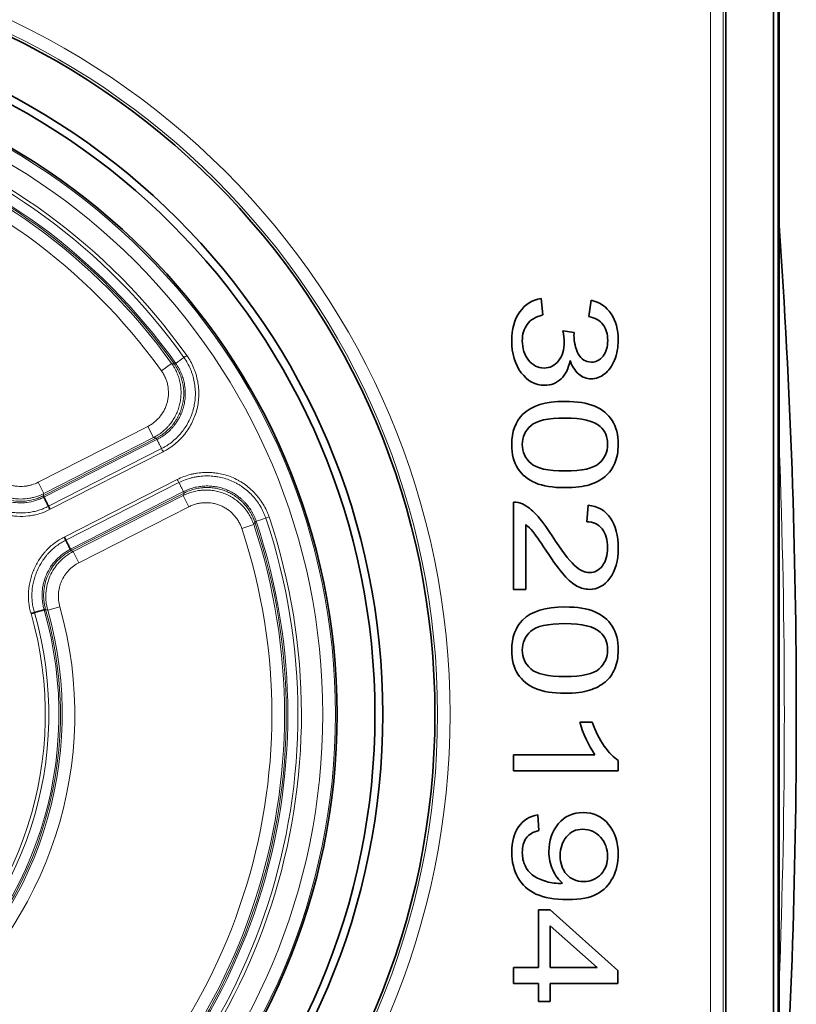
# Model space of a CAD drawing. Units: millimetres. Extents: x 109 to 815, y 51 to 574.
# Drawn here: x 542 to 573, y 288 to 327 of the extents above; entities that cross this region are included whole.
import ezdxf

# ---------------------------------------------------------------- set-up
doc = ezdxf.new("R2010")
doc.units = ezdxf.units.MM
doc.layers.add('1', color=7, linetype='Continuous', true_color=0xffffff)

msp = doc.modelspace()

# ---------------------------------------------------------------- linework, layer by layer
at = {"layer": '1', "color": 18, "linetype": 'Continuous', "lineweight": 35}
for p, q in [((572.004, 177.764), (572.004, 421.774)), ((571.816, 240.887), (571.816, 358.651)), ((572.042, 358.769), (572.042, 240.769)), ((569.923, 337.988), (569.923, 260.85)), ((562.596, 316.269), (562.663, 315.624)), ((564.493, 315.56), (564.584, 316.205)), ((563.461, 314.997), (563.907, 314.926)), ((561.504, 304.723), (561.504, 308.195)), ((564.407, 307.41), (564.459, 308.073)), ((561.992, 307.299), (561.992, 304.723)), ((561.992, 304.723), (561.504, 304.723)), ((564.128, 299.457), (564.618, 299.457)), ((561.504, 298.167), (564.734, 298.167)), ((561.504, 297.522), (561.504, 298.167)), ((565.656, 297.939), (565.656, 297.522)), ((565.656, 297.522), (561.504, 297.522)), ((562.46, 295.775), (562.506, 295.155)), ((562.494, 289.725), (562.494, 292.004)), ((562.494, 292.004), (562.96, 292.004)), ((562.96, 292.004), (565.639, 289.607)), ((564.823, 289.725), (562.96, 291.369)), ((562.96, 291.369), (562.96, 289.725)), ((561.504, 289.725), (562.494, 289.725)), ((561.504, 289.08), (561.504, 289.725)), ((562.96, 289.725), (564.823, 289.725)), ((565.639, 289.607), (565.639, 289.08)), ((562.494, 289.08), (561.504, 289.08)), ((562.494, 288.371), (562.494, 289.08)), ((562.96, 289.08), (562.96, 288.371)), ((565.639, 289.08), (562.96, 289.08)), ((562.96, 288.371), (562.494, 288.371))]:
    msp.add_line(p, q, dxfattribs=at)
at = {"layer": '1', "color": 8, "linetype": 'Continuous', "lineweight": 18}
for p, q in [((569.321, 260.952), (569.321, 337.886)), ((569.821, 337.886), (569.821, 260.952)), ((547.935, 313.699), (547.529, 313.408)), ((542.634, 308.979), (546.991, 311.199)), ((546.991, 311.199), (547.218, 310.754)), ((542.841, 308.443), (547.324, 310.728)), ((547.218, 310.754), (542.861, 308.533)), ((547.355, 310.675), (542.866, 308.388)), ((543.048, 308.031), (547.537, 310.318)), ((547.6, 310.194), (543.114, 307.908)), ((542.634, 308.979), (542.861, 308.533)), ((543.676, 306.805), (548.162, 309.09)), ((548.225, 308.967), (543.737, 306.68)), ((543.919, 306.322), (548.407, 308.609)), ((548.432, 308.553), (543.949, 306.269)), ((544.033, 306.232), (548.391, 308.453)), ((548.618, 308.007), (548.391, 308.453)), ((548.618, 308.007), (544.26, 305.787)), ((550.721, 307.144), (551.195, 307.301)), ((544.26, 305.787), (544.033, 306.232)), ((543.018, 303.904), (543.499, 304.041))]:
    msp.add_line(p, q, dxfattribs=at)
for radius in [30.483, 29.983, 25.996, 25.93, 25.43]:
    msp.add_circle((528.504, 299.769), radius, dxfattribs=at)
at = {"layer": '1', "color": 18, "linetype": 'Continuous', "lineweight": 35}
for radius in [29.881, 27.814, 27.5, 25.996]:
    msp.add_circle((528.504, 299.769), radius, dxfattribs=at)
at = {"layer": '1', "color": 8, "linetype": 'Continuous', "lineweight": 18}
for centre, radius, start, end in [((528.504, 299.769), 24.581, 35.4141, 108.5874), ((528.504, 299.769), 24.442, 35.4126, 108.5874), ((528.504, 299.769), 24.041, 35.4126, 108.5874), ((528.504, 299.769), 23.98, 35.4211, 108.5789), ((528.504, 299.769), 23.909, 35.6367, 108.3633), ((528.504, 299.769), 23.409, 35.6367, 108.3633), ((295.872, 299.769), 276.376, 357.78296, 2.21704), ((528.504, 299.769), 24.581, 305.4141, 18.5874), ((528.504, 299.769), 23.98, 305.4211, 18.5789), ((528.504, 299.769), 23.909, 305.6367, 18.3633), ((528.504, 299.769), 24.041, 305.4126, 18.5874), ((528.504, 299.769), 24.442, 305.4126, 18.5874), ((528.504, 299.769), 23.409, 305.6367, 18.3633), ((528.504, 299.769), 14.419, 307.9054, 16.105), ((528.504, 299.769), 14.558, 307.895, 16.105), ((528.504, 299.769), 14.959, 307.895, 16.105), ((528.504, 299.769), 15.02, 307.9028, 16.0972), ((528.504, 299.769), 15.091, 308.0998, 15.9002), ((528.504, 299.769), 15.591, 308.0998, 15.9002)]:
    msp.add_arc(centre, radius, start, end, dxfattribs=at)
at = {"layer": '1', "color": 18, "linetype": 'Continuous', "lineweight": 35}
for centre, radius, start, end in [((295.846, 299.769), 276.876, 355.98164, 4.01836), ((564.924, 314.182), 1.235, 197.4281, 227.6585), ((561.532, 307.462), 0.734, 63.7486, 92.1631), ((568.751, 300.843), 4.826, 196.688, 213.6696)]:
    msp.add_arc(centre, radius, start, end, dxfattribs=at)
for points, knots in [([(563.743, 313.811), (563.687, 313.5), (563.57, 313.26), (563.215, 312.916), (562.992, 312.83), (562.364, 312.83), (562.059, 312.997), (561.556, 313.666), (561.431, 314.089), (561.431, 315.06), (561.538, 315.444), (561.972, 316.052), (562.252, 316.226), (562.596, 316.269)], [0, 0, 0, 0, 0.139499, 0.139499, 0.278999, 0.278999, 0.46832, 0.46832, 0.657928, 0.657928, 0.829074, 0.829074, 1, 1, 1, 1]), ([(564.584, 316.205), (564.924, 316.125), (565.188, 315.947), (565.563, 315.388), (565.656, 315.04), (565.656, 314.337), (565.608, 314.073), (565.413, 313.592), (565.282, 313.407), (564.947, 313.151), (564.769, 313.088), (564.402, 313.088), (564.239, 313.148), (564.093, 313.271)], [0, 0, 0, 0, 0.211716, 0.211716, 0.423433, 0.423433, 0.570058, 0.570058, 0.716203, 0.716203, 0.861782, 0.861782, 1, 1, 1, 1]), ([(562.663, 315.624), (562.376, 315.55), (562.169, 315.424), (561.915, 315.068), (561.851, 314.852), (561.851, 314.293), (561.934, 314.036), (562.265, 313.619), (562.47, 313.514), (562.947, 313.514), (563.139, 313.61), (563.442, 313.997), (563.518, 314.243), (563.518, 314.664), (563.499, 314.816), (563.461, 314.997)], [0, 0, 0, 0, 0.142759, 0.142759, 0.284806, 0.284806, 0.452139, 0.452139, 0.618402, 0.618402, 0.776747, 0.776747, 0.935093, 0.935093, 1, 1, 1, 1]), ([(563.907, 314.926), (563.903, 314.883), (563.901, 314.848), (563.901, 314.547), (563.957, 314.299), (564.183, 313.86), (564.358, 313.75), (564.779, 313.75), (564.932, 313.831), (565.178, 314.151), (565.238, 314.357), (565.238, 314.861), (565.176, 315.069), (564.928, 315.404), (564.742, 315.511), (564.493, 315.56)], [0, 0, 0, 0, 0.018701, 0.018701, 0.209456, 0.209456, 0.39966, 0.39966, 0.550452, 0.550452, 0.701245, 0.701245, 0.851235, 0.851235, 1, 1, 1, 1]), ([(562.368, 308.957), (562.07, 309.084), (561.84, 309.273), (561.515, 309.778), (561.433, 310.096), (561.433, 310.987), (561.576, 311.385), (562.207, 312.018), (562.767, 312.192), (564.032, 312.192), (564.426, 312.129), (564.724, 312.001)], [0, 0, 0, 0, 0.169255, 0.169255, 0.339148, 0.339148, 0.563097, 0.563097, 0.83123, 0.83123, 1, 1, 1, 1]), ([(564.724, 312.001), (565.021, 311.873), (565.252, 311.683), (565.575, 311.179), (565.656, 310.862), (565.656, 310.198), (565.61, 309.951), (565.432, 309.526), (565.303, 309.35), (564.967, 309.074), (564.762, 308.964), (564.279, 308.806), (563.953, 308.767), (563.058, 308.767), (562.666, 308.829), (562.368, 308.957)], [0, 0, 0, 0, 0.170826, 0.170826, 0.342298, 0.342298, 0.46909, 0.46909, 0.595657, 0.595657, 0.722224, 0.722224, 0.849292, 0.849292, 1, 1, 1, 1]), ([(564.94, 311.196), (564.687, 311.418), (564.221, 311.529), (562.864, 311.529), (562.413, 311.429), (562.189, 311.227)], [0, 0, 0, 0, 0.49961, 0.49961, 1, 1, 1, 1]), ([(562.189, 311.227), (561.963, 311.024), (561.851, 310.776), (561.851, 310.183), (561.964, 309.935), (562.415, 309.532), (562.867, 309.43), (564.224, 309.43), (564.676, 309.532), (565.124, 309.935), (565.236, 310.186), (565.236, 310.782), (565.136, 311.019), (564.94, 311.196)], [0, 0, 0, 0, 0.16629, 0.16629, 0.333336, 0.333336, 0.499947, 0.499947, 0.667338, 0.667338, 0.835168, 0.835168, 1, 1, 1, 1]), ([(542.866, 308.388), (542.858, 308.405), (542.852, 308.418), (542.843, 308.437), (542.84, 308.442), (542.84, 308.443)], [0, 0, 0, 0, 0.5, 0.5, 1, 1, 1, 1]), ([(543.114, 307.908), (543.102, 307.931), (543.09, 307.953), (543.067, 307.995), (543.057, 308.014), (543.048, 308.031)], [0, 0, 0, 0, 0.5, 0.5, 1, 1, 1, 1]), ([(561.856, 308.12), (562.043, 308.031), (562.226, 307.89), (562.587, 307.5), (562.796, 307.218), (563.402, 306.281), (563.692, 305.894), (564.124, 305.493), (564.327, 305.393), (564.721, 305.393), (564.891, 305.483), (565.166, 305.849), (565.236, 306.088), (565.236, 306.693), (565.162, 306.941), (564.869, 307.314), (564.666, 307.408), (564.407, 307.41)], [0, 0, 0, 0, 0.084143, 0.084143, 0.168286, 0.168286, 0.299309, 0.299309, 0.430269, 0.430269, 0.568464, 0.568464, 0.706274, 0.706274, 0.852935, 0.852935, 1, 1, 1, 1]), ([(564.459, 308.073), (564.849, 308.027), (565.146, 307.857), (565.554, 307.264), (565.656, 306.866), (565.656, 305.864), (565.546, 305.465), (565.106, 304.877), (564.833, 304.73), (564.342, 304.73), (564.179, 304.773), (563.86, 304.945), (563.692, 305.088), (563.338, 305.487), (563.094, 305.817), (562.531, 306.669), (562.357, 306.917), (562.176, 307.136), (562.084, 307.228), (561.992, 307.299)], [0, 0, 0, 0, 0.155085, 0.155085, 0.310647, 0.310647, 0.467887, 0.467887, 0.625127, 0.625127, 0.705539, 0.705539, 0.785952, 0.785952, 0.866061, 0.866061, 0.932788, 0.932788, 1, 1, 1, 1]), ([(543.737, 306.68), (543.729, 306.696), (543.719, 306.716), (543.698, 306.759), (543.687, 306.782), (543.676, 306.805)], [0, 0, 0, 0, 0.5, 0.5, 1, 1, 1, 1]), ([(543.919, 306.322), (543.928, 306.306), (543.935, 306.293), (543.945, 306.275), (543.948, 306.27), (543.949, 306.269)], [0, 0, 0, 0, 0.5, 0.5, 1, 1, 1, 1]), ([(542.491, 303.808), (542.473, 303.802), (542.452, 303.796), (542.407, 303.783), (542.382, 303.776), (542.358, 303.769)], [0, 0, 0, 0, 0.5, 0.5, 1, 1, 1, 1]), ([(542.876, 303.919), (542.894, 303.924), (542.909, 303.928), (542.929, 303.933), (542.935, 303.934), (542.936, 303.934)], [0, 0, 0, 0, 0.5, 0.5, 1, 1, 1, 1]), ([(562.368, 300.797), (562.07, 300.924), (561.84, 301.113), (561.515, 301.617), (561.433, 301.936), (561.433, 302.826), (561.576, 303.225), (562.207, 303.858), (562.767, 304.032), (564.032, 304.032), (564.426, 303.968), (564.724, 303.841)], [0, 0, 0, 0, 0.169255, 0.169255, 0.339148, 0.339148, 0.563097, 0.563097, 0.83123, 0.83123, 1, 1, 1, 1]), ([(564.724, 303.841), (565.021, 303.713), (565.252, 303.523), (565.575, 303.019), (565.656, 302.702), (565.656, 302.038), (565.61, 301.791), (565.432, 301.366), (565.303, 301.19), (564.967, 300.913), (564.762, 300.804), (564.279, 300.646), (563.953, 300.607), (563.058, 300.607), (562.666, 300.669), (562.368, 300.797)], [0, 0, 0, 0, 0.170826, 0.170826, 0.342298, 0.342298, 0.46909, 0.46909, 0.595657, 0.595657, 0.722224, 0.722224, 0.849292, 0.849292, 1, 1, 1, 1]), ([(564.94, 303.036), (564.687, 303.258), (564.221, 303.369), (562.864, 303.369), (562.413, 303.268), (562.189, 303.067)], [0, 0, 0, 0, 0.49961, 0.49961, 1, 1, 1, 1]), ([(562.189, 303.067), (561.963, 302.864), (561.851, 302.616), (561.851, 302.023), (561.964, 301.775), (562.415, 301.372), (562.867, 301.269), (564.224, 301.269), (564.676, 301.372), (565.124, 301.775), (565.236, 302.026), (565.236, 302.622), (565.136, 302.859), (564.94, 303.036)], [0, 0, 0, 0, 0.16629, 0.16629, 0.333336, 0.333336, 0.499947, 0.499947, 0.667338, 0.667338, 0.835168, 0.835168, 1, 1, 1, 1]), ([(564.618, 299.457), (564.751, 299.097), (564.912, 298.78), (565.293, 298.243), (565.477, 298.05), (565.656, 297.939)], [0, 0, 0, 0, 0.500371, 0.500371, 1, 1, 1, 1]), ([(563.45, 293.064), (563.289, 293.192), (563.157, 293.368), (562.956, 293.815), (562.906, 294.056), (562.906, 294.752), (563.029, 295.119), (563.527, 295.721), (563.853, 295.871), (564.678, 295.871), (565.017, 295.714), (565.528, 295.087), (565.656, 294.693), (565.656, 293.879), (565.583, 293.566), (565.294, 293), (565.087, 292.787), (564.551, 292.491), (564.163, 292.419), (563.128, 292.419), (562.706, 292.49), (562.081, 292.783), (561.841, 292.998), (561.516, 293.575), (561.433, 293.913), (561.433, 294.709), (561.523, 295.045), (561.883, 295.566), (562.135, 295.722), (562.46, 295.775)], [0, 0, 0, 0, 0.052027, 0.052027, 0.104055, 0.104055, 0.190946, 0.190946, 0.277837, 0.277837, 0.367444, 0.367444, 0.45743, 0.45743, 0.522363, 0.522363, 0.587541, 0.587541, 0.652659, 0.652659, 0.720354, 0.720354, 0.788161, 0.788161, 0.856101, 0.856101, 0.92805, 0.92805, 1, 1, 1, 1]), ([(562.506, 295.155), (562.276, 295.103), (562.11, 295.002), (561.903, 294.707), (561.851, 294.516), (561.851, 294.087), (561.886, 293.912), (562.03, 293.614), (562.125, 293.492), (562.364, 293.301), (562.525, 293.221), (562.931, 293.092), (563.138, 293.059), (563.371, 293.059), (563.405, 293.061), (563.45, 293.064)], [0, 0, 0, 0, 0.180788, 0.180788, 0.362185, 0.362185, 0.517216, 0.517216, 0.672675, 0.672675, 0.828135, 0.828135, 0.983595, 0.983595, 1, 1, 1, 1]), ([(564.979, 293.43), (565.15, 293.628), (565.236, 293.864), (565.236, 294.428), (565.144, 294.677), (564.775, 295.103), (564.536, 295.209), (563.979, 295.209), (563.764, 295.109), (563.437, 294.704), (563.354, 294.455), (563.354, 293.862), (563.436, 293.615), (563.766, 293.231), (563.993, 293.135), (564.577, 293.135), (564.807, 293.233), (564.979, 293.43)], [0, 0, 0, 0, 0.129064, 0.129064, 0.26314, 0.26314, 0.396405, 0.396405, 0.5162, 0.5162, 0.636167, 0.636167, 0.757225, 0.757225, 0.878613, 0.878613, 1, 1, 1, 1])]:
    msp.add_open_spline(points, degree=3, knots=knots, dxfattribs=at)
at = {"layer": '1', "color": 8, "linetype": 'Continuous', "lineweight": 18}
for points, knots in [([(547.537, 310.318), (547.577, 310.338), (547.616, 310.359), (547.693, 310.403), (547.73, 310.426), (547.841, 310.499), (547.912, 310.551), (548.046, 310.662), (548.111, 310.721), (548.203, 310.815), (548.233, 310.848), (548.291, 310.914), (548.32, 310.948), (548.402, 311.052), (548.503, 311.196), (548.589, 311.348), (548.647, 311.466), (548.675, 311.526), (548.7, 311.588), (548.717, 311.629), (548.725, 311.649), (548.763, 311.753), (548.788, 311.837), (548.83, 312.007), (548.862, 312.179), (548.875, 312.355), (548.878, 312.465), (548.878, 312.487), (548.878, 312.532), (548.877, 312.598), (548.873, 312.664), (548.862, 312.795), (548.851, 312.882), (548.818, 313.054), (548.797, 313.139), (548.765, 313.245), (548.759, 313.266), (548.745, 313.308), (548.723, 313.371), (548.699, 313.433), (548.648, 313.554), (548.609, 313.633), (548.523, 313.786), (548.476, 313.86), (548.424, 313.932)], [0, 0, 0, 0, 0.03125, 0.03125, 0.0625, 0.0625, 0.125, 0.125, 0.1875, 0.1875, 0.21875, 0.21875, 0.25, 0.25, 0.3125, 0.375, 0.375, 0.40625, 0.421875, 0.421875, 0.4375, 0.4375, 0.5, 0.5, 0.5625, 0.625, 0.625, 0.640625, 0.640625, 0.65625, 0.6875, 0.6875, 0.75, 0.75, 0.8125, 0.8125, 0.828125, 0.828125, 0.84375, 0.875, 0.875, 0.9375, 0.9375, 1, 1, 1, 1]), ([(548.537, 314.013), (548.592, 313.937), (548.642, 313.859), (548.732, 313.697), (548.773, 313.613), (548.827, 313.485), (548.852, 313.42), (548.875, 313.354), (548.89, 313.31), (548.897, 313.287), (548.931, 313.175), (548.952, 313.085), (548.987, 312.903), (548.999, 312.812), (549.011, 312.673), (549.013, 312.627), (549.015, 312.557), (549.016, 312.533), (549.016, 312.487), (549.016, 312.463), (549.013, 312.346), (548.999, 312.161), (548.965, 311.98), (548.921, 311.8), (548.894, 311.711), (548.854, 311.602), (548.845, 311.58), (548.828, 311.536), (548.801, 311.471), (548.772, 311.408), (548.711, 311.283), (548.62, 311.122), (548.513, 310.97), (548.426, 310.86), (548.396, 310.824), (548.335, 310.754), (548.303, 310.72), (548.206, 310.621), (548.138, 310.558), (547.995, 310.441), (547.921, 310.386), (547.824, 310.322), (547.804, 310.309), (547.764, 310.285), (547.744, 310.273), (547.683, 310.237), (547.642, 310.215), (547.6, 310.194)], [0, 0, 0, 0, 0.0625, 0.0625, 0.125, 0.125, 0.15625, 0.171875, 0.171875, 0.1875, 0.1875, 0.25, 0.25, 0.3125, 0.3125, 0.34375, 0.34375, 0.359375, 0.359375, 0.375, 0.375, 0.4375, 0.5, 0.5, 0.5625, 0.5625, 0.578125, 0.578125, 0.59375, 0.625, 0.625, 0.6875, 0.75, 0.75, 0.78125, 0.78125, 0.8125, 0.8125, 0.875, 0.875, 0.9375, 0.9375, 0.953125, 0.953125, 0.96875, 0.96875, 1, 1, 1, 1]), ([(548.537, 314.013), (548.516, 313.998), (548.496, 313.983), (548.457, 313.956), (548.439, 313.943), (548.424, 313.932)], [0, 0, 0, 0, 0.5, 0.5, 1, 1, 1, 1]), ([(547.935, 313.699), (547.978, 313.641), (548.055, 313.519), (548.15, 313.328), (548.2, 313.193), (548.226, 313.107), (548.231, 313.089), (548.241, 313.054), (548.255, 313.002), (548.266, 312.95), (548.287, 312.844), (548.306, 312.703), (548.311, 312.56), (548.308, 312.452), (548.306, 312.415), (548.301, 312.343), (548.297, 312.308), (548.283, 312.201), (548.256, 312.061), (548.215, 311.924), (548.185, 311.839), (548.178, 311.822), (548.165, 311.789), (548.158, 311.772), (548.137, 311.722), (548.122, 311.689), (548.075, 311.592), (548.005, 311.468), (547.923, 311.351), (547.856, 311.266), (547.833, 311.239), (547.785, 311.185), (547.76, 311.158), (547.685, 311.081), (547.579, 310.985), (547.464, 310.901), (547.345, 310.823), (547.283, 310.787), (547.218, 310.754)], [0, 0, 0, 0, 0.0625, 0.125, 0.1875, 0.1875, 0.203125, 0.203125, 0.21875, 0.25, 0.25, 0.3125, 0.375, 0.375, 0.40625, 0.40625, 0.4375, 0.4375, 0.5, 0.5625, 0.5625, 0.578125, 0.578125, 0.59375, 0.59375, 0.625, 0.625, 0.6875, 0.75, 0.75, 0.78125, 0.78125, 0.8125, 0.8125, 0.875, 0.9375, 0.9375, 1, 1, 1, 1]), ([(547.324, 310.728), (547.34, 310.736), (547.356, 310.745), (547.388, 310.762), (547.404, 310.771), (547.45, 310.798), (547.481, 310.817), (547.571, 310.876), (547.687, 310.96), (547.792, 311.056), (547.868, 311.133), (547.892, 311.159), (547.928, 311.2), (547.94, 311.213), (547.963, 311.241), (548.019, 311.31), (548.112, 311.441), (548.181, 311.565), (548.228, 311.661), (548.243, 311.694), (548.271, 311.76), (548.284, 311.793), (548.321, 311.895), (548.342, 311.964), (548.376, 312.104), (548.39, 312.174), (548.408, 312.315), (548.42, 312.457), (548.416, 312.6), (548.408, 312.689), (548.407, 312.707), (548.403, 312.743), (548.396, 312.796), (548.387, 312.849), (548.367, 312.954), (548.333, 313.092), (548.284, 313.226), (548.242, 313.325), (548.227, 313.358), (548.195, 313.422), (548.162, 313.486), (548.116, 313.563), (548.086, 313.608), (548.066, 313.638), (548.056, 313.653), (548.046, 313.667)], [0, 0, 0, 0, 0.015625, 0.015625, 0.03125, 0.03125, 0.0625, 0.0625, 0.125, 0.1875, 0.1875, 0.21875, 0.21875, 0.234375, 0.234375, 0.25, 0.3125, 0.375, 0.375, 0.40625, 0.40625, 0.4375, 0.4375, 0.5, 0.5, 0.5625, 0.5625, 0.625, 0.6875, 0.6875, 0.703125, 0.703125, 0.71875, 0.75, 0.75, 0.8125, 0.875, 0.875, 0.90625, 0.90625, 0.9375, 0.96875, 0.984375, 0.984375, 1, 1, 1, 1]), ([(548.097, 313.7), (548.103, 313.692), (548.108, 313.685), (548.119, 313.669), (548.134, 313.646), (548.17, 313.592), (548.217, 313.513), (548.251, 313.448), (548.284, 313.381), (548.299, 313.347), (548.343, 313.246), (548.393, 313.108), (548.428, 312.966), (548.449, 312.858), (548.458, 312.803), (548.464, 312.748), (548.468, 312.712), (548.47, 312.693), (548.478, 312.601), (548.482, 312.454), (548.47, 312.308), (548.451, 312.163), (548.437, 312.091), (548.402, 311.947), (548.38, 311.876), (548.343, 311.772), (548.329, 311.737), (548.3, 311.669), (548.285, 311.636), (548.236, 311.537), (548.165, 311.409), (548.08, 311.29), (548.023, 311.217), (548.012, 311.203), (547.988, 311.175), (547.976, 311.161), (547.939, 311.119), (547.914, 311.092), (547.836, 311.013), (547.728, 310.914), (547.609, 310.827), (547.516, 310.766), (547.484, 310.747), (547.436, 310.719), (547.412, 310.705), (547.388, 310.692), (547.371, 310.684), (547.363, 310.679), (547.355, 310.675)], [0, 0, 0, 0, 0.007813, 0.007813, 0.015625, 0.03125, 0.0625, 0.09375, 0.09375, 0.125, 0.125, 0.1875, 0.25, 0.25, 0.28125, 0.296875, 0.296875, 0.3125, 0.3125, 0.375, 0.4375, 0.4375, 0.5, 0.5, 0.5625, 0.5625, 0.59375, 0.59375, 0.625, 0.625, 0.6875, 0.75, 0.75, 0.765625, 0.765625, 0.78125, 0.78125, 0.8125, 0.8125, 0.875, 0.9375, 0.9375, 0.96875, 0.96875, 0.984375, 0.992188, 0.992188, 1, 1, 1, 1]), ([(548.097, 313.7), (548.082, 313.69), (548.069, 313.682), (548.052, 313.67), (548.047, 313.667), (548.046, 313.667)], [0, 0, 0, 0, 0.5, 0.5, 1, 1, 1, 1]), ([(546.991, 311.199), (547.04, 311.224), (547.133, 311.278), (547.262, 311.373), (547.341, 311.445), (547.398, 311.502), (547.417, 311.522), (547.453, 311.563), (547.47, 311.583), (547.553, 311.689), (547.611, 311.78), (547.67, 311.9), (547.681, 311.925), (547.702, 311.975), (547.712, 312), (547.739, 312.076), (547.77, 312.179), (547.79, 312.284), (547.801, 312.364), (547.804, 312.391), (547.808, 312.445), (547.809, 312.472), (547.812, 312.607), (547.803, 312.714), (547.778, 312.846), (547.772, 312.872), (547.759, 312.925), (547.752, 312.951), (547.728, 313.028), (547.69, 313.129), (547.619, 313.273), (547.561, 313.364), (547.529, 313.408)], [0, 0, 0, 0, 0.0625, 0.125, 0.1875, 0.1875, 0.21875, 0.21875, 0.25, 0.25, 0.375, 0.375, 0.40625, 0.40625, 0.4375, 0.4375, 0.5, 0.5625, 0.5625, 0.59375, 0.59375, 0.625, 0.625, 0.75, 0.75, 0.78125, 0.78125, 0.8125, 0.8125, 0.875, 0.9375, 1, 1, 1, 1]), ([(547.324, 310.728), (547.309, 310.732), (547.294, 310.736), (547.258, 310.744), (547.238, 310.749), (547.218, 310.754)], [0, 0, 0, 0, 0.435605, 0.435605, 1, 1, 1, 1]), ([(547.355, 310.675), (547.346, 310.691), (547.339, 310.704), (547.328, 310.722), (547.325, 310.727), (547.324, 310.728)], [0, 0, 0, 0, 0.5, 0.5, 1, 1, 1, 1]), ([(547.6, 310.194), (547.588, 310.217), (547.577, 310.24), (547.555, 310.282), (547.545, 310.301), (547.537, 310.318)], [0, 0, 0, 0, 0.5, 0.5, 1, 1, 1, 1]), ([(540.773, 309.389), (540.827, 309.321), (540.944, 309.196), (541.081, 309.092), (541.172, 309.034), (541.191, 309.023), (541.229, 309.002), (541.286, 308.971), (541.344, 308.944), (541.463, 308.895), (541.545, 308.869), (541.65, 308.846), (541.672, 308.842), (541.714, 308.834), (541.778, 308.824), (541.842, 308.819), (541.971, 308.813), (542.057, 308.816), (542.164, 308.83), (542.186, 308.833), (542.228, 308.841), (542.292, 308.853), (542.354, 308.869), (542.477, 308.907), (542.556, 308.939), (542.634, 308.979)], [0, 0, 0, 0, 0.125, 0.25, 0.25, 0.28125, 0.28125, 0.3125, 0.375, 0.375, 0.5, 0.5, 0.53125, 0.53125, 0.5625, 0.625, 0.625, 0.75, 0.75, 0.78125, 0.78125, 0.8125, 0.875, 0.875, 1, 1, 1, 1]), ([(548.162, 309.09), (548.245, 309.133), (548.33, 309.171), (548.503, 309.237), (548.592, 309.265), (548.726, 309.299), (548.794, 309.315), (548.863, 309.328), (548.909, 309.336), (548.932, 309.34), (549.048, 309.357), (549.141, 309.365), (549.326, 309.373), (549.418, 309.372), (549.557, 309.363), (549.603, 309.358), (549.673, 309.35), (549.696, 309.347), (549.742, 309.341), (549.765, 309.337), (549.88, 309.317), (550.061, 309.276), (550.236, 309.216), (550.407, 309.146), (550.491, 309.106), (550.594, 309.05), (550.614, 309.039), (550.655, 309.016), (550.715, 308.98), (550.773, 308.942), (550.888, 308.863), (551.034, 308.749), (551.168, 308.621), (551.264, 308.519), (551.296, 308.484), (551.356, 308.413), (551.385, 308.377), (551.469, 308.266), (551.521, 308.19), (551.617, 308.032), (551.66, 307.95), (551.709, 307.844), (551.719, 307.823), (551.737, 307.78), (551.746, 307.758), (551.772, 307.693), (551.788, 307.649), (551.803, 307.604)], [0, 0, 0, 0, 0.0625, 0.0625, 0.125, 0.125, 0.15625, 0.171875, 0.171875, 0.1875, 0.1875, 0.25, 0.25, 0.3125, 0.3125, 0.34375, 0.34375, 0.359375, 0.359375, 0.375, 0.375, 0.4375, 0.5, 0.5, 0.5625, 0.5625, 0.578125, 0.578125, 0.59375, 0.625, 0.625, 0.6875, 0.75, 0.75, 0.78125, 0.78125, 0.8125, 0.8125, 0.875, 0.875, 0.9375, 0.9375, 0.953125, 0.953125, 0.96875, 0.96875, 1, 1, 1, 1]), ([(551.671, 307.56), (551.657, 307.602), (551.642, 307.644), (551.61, 307.727), (551.592, 307.767), (551.537, 307.887), (551.495, 307.965), (551.405, 308.115), (551.356, 308.187), (551.276, 308.292), (551.249, 308.326), (551.192, 308.393), (551.162, 308.427), (551.071, 308.523), (550.944, 308.645), (550.806, 308.752), (550.697, 308.827), (550.642, 308.863), (550.585, 308.897), (550.547, 308.919), (550.528, 308.93), (550.43, 308.983), (550.351, 309.02), (550.189, 309.086), (550.024, 309.143), (549.852, 309.182), (549.743, 309.201), (549.721, 309.204), (549.677, 309.211), (549.612, 309.219), (549.546, 309.225), (549.415, 309.234), (549.327, 309.235), (549.152, 309.228), (549.064, 309.219), (548.955, 309.203), (548.933, 309.2), (548.889, 309.192), (548.824, 309.18), (548.76, 309.165), (548.632, 309.132), (548.549, 309.106), (548.385, 309.043), (548.304, 309.007), (548.225, 308.967)], [0, 0, 0, 0, 0.03125, 0.03125, 0.0625, 0.0625, 0.125, 0.125, 0.1875, 0.1875, 0.21875, 0.21875, 0.25, 0.25, 0.3125, 0.375, 0.375, 0.40625, 0.421875, 0.421875, 0.4375, 0.4375, 0.5, 0.5, 0.5625, 0.625, 0.625, 0.640625, 0.640625, 0.65625, 0.6875, 0.6875, 0.75, 0.75, 0.8125, 0.8125, 0.828125, 0.828125, 0.84375, 0.875, 0.875, 0.9375, 0.9375, 1, 1, 1, 1]), ([(542.866, 308.388), (542.84, 308.375), (542.813, 308.362), (542.758, 308.337), (542.731, 308.325), (542.648, 308.292), (542.592, 308.272), (542.423, 308.22), (542.308, 308.195), (542.162, 308.176), (542.132, 308.173), (542.073, 308.168), (542.043, 308.167), (541.954, 308.163), (541.894, 308.163), (541.717, 308.172), (541.6, 308.187), (541.367, 308.239), (541.254, 308.275), (541.091, 308.343), (541.038, 308.367), (540.959, 308.408), (540.933, 308.422), (540.882, 308.452), (540.856, 308.467), (540.73, 308.547), (540.637, 308.619), (540.506, 308.737), (540.464, 308.779), (540.384, 308.865), (540.346, 308.91), (540.309, 308.957)], [0, 0, 0, 0, 0.03125, 0.03125, 0.0625, 0.0625, 0.125, 0.125, 0.25, 0.25, 0.28125, 0.28125, 0.3125, 0.3125, 0.375, 0.375, 0.5, 0.5, 0.625, 0.625, 0.6875, 0.6875, 0.71875, 0.71875, 0.75, 0.75, 0.875, 0.875, 0.9375, 0.9375, 1, 1, 1, 1]), ([(540.356, 308.997), (540.374, 308.974), (540.392, 308.951), (540.43, 308.907), (540.487, 308.843), (540.548, 308.782), (540.675, 308.667), (540.766, 308.598), (540.888, 308.52), (540.913, 308.505), (540.963, 308.476), (541.039, 308.435), (541.117, 308.399), (541.275, 308.333), (541.384, 308.298), (541.611, 308.248), (541.725, 308.233), (541.897, 308.225), (541.954, 308.225), (542.041, 308.228), (542.07, 308.23), (542.128, 308.235), (542.156, 308.238), (542.299, 308.256), (542.41, 308.28), (542.575, 308.331), (542.629, 308.35), (542.709, 308.382), (542.736, 308.394), (542.789, 308.418), (542.815, 308.43), (542.841, 308.443)], [0, 0, 0, 0, 0.03125, 0.03125, 0.0625, 0.125, 0.125, 0.25, 0.25, 0.28125, 0.28125, 0.3125, 0.375, 0.375, 0.5, 0.5, 0.625, 0.625, 0.6875, 0.6875, 0.71875, 0.71875, 0.75, 0.75, 0.875, 0.875, 0.9375, 0.9375, 0.96875, 0.96875, 1, 1, 1, 1]), ([(542.861, 308.533), (542.757, 308.481), (542.651, 308.438), (542.487, 308.388), (542.432, 308.373), (542.348, 308.355), (542.32, 308.349), (542.263, 308.34), (542.234, 308.335), (542.091, 308.317), (541.977, 308.313), (541.806, 308.32), (541.749, 308.325), (541.663, 308.337), (541.635, 308.341), (541.578, 308.351), (541.55, 308.357), (541.409, 308.388), (541.299, 308.422), (541.141, 308.487), (541.089, 308.511), (541.012, 308.551), (540.987, 308.564), (540.937, 308.593), (540.912, 308.608), (540.79, 308.685), (540.699, 308.754), (540.53, 308.906), (540.452, 308.99), (540.38, 309.081)], [0, 0, 0, 0, 0.125, 0.125, 0.1875, 0.1875, 0.21875, 0.21875, 0.25, 0.25, 0.375, 0.375, 0.4375, 0.4375, 0.46875, 0.46875, 0.5, 0.5, 0.625, 0.625, 0.6875, 0.6875, 0.71875, 0.71875, 0.75, 0.75, 0.875, 0.875, 1, 1, 1, 1]), ([(548.225, 308.967), (548.217, 308.983), (548.207, 309.003), (548.185, 309.045), (548.173, 309.067), (548.162, 309.09)], [0, 0, 0, 0, 0.5, 0.5, 1, 1, 1, 1]), ([(548.407, 308.609), (548.44, 308.626), (548.474, 308.642), (548.542, 308.672), (548.576, 308.686), (548.68, 308.726), (548.82, 308.771), (548.964, 308.8), (549.073, 308.817), (549.11, 308.821), (549.165, 308.826), (549.184, 308.828), (549.221, 308.83), (549.313, 308.835), (549.477, 308.833), (549.623, 308.816), (549.731, 308.797), (549.767, 308.79), (549.839, 308.773), (549.875, 308.764), (549.982, 308.733), (550.052, 308.709), (550.189, 308.653), (550.322, 308.59), (550.509, 308.475), (550.625, 308.386), (550.696, 308.325), (550.709, 308.313), (550.737, 308.288), (550.777, 308.25), (550.816, 308.211), (550.891, 308.131), (550.986, 308.019), (551.068, 307.898), (551.124, 307.803), (551.143, 307.77), (551.177, 307.705), (551.21, 307.639), (551.239, 307.571), (551.266, 307.502), (551.279, 307.467), (551.291, 307.432)], [0, 0, 0, 0, 0.03125, 0.03125, 0.0625, 0.0625, 0.125, 0.1875, 0.1875, 0.21875, 0.21875, 0.234375, 0.234375, 0.25, 0.3125, 0.375, 0.375, 0.40625, 0.40625, 0.4375, 0.4375, 0.5, 0.5, 0.5625, 0.625, 0.6875, 0.6875, 0.703125, 0.703125, 0.71875, 0.75, 0.75, 0.8125, 0.875, 0.875, 0.90625, 0.90625, 0.9375, 0.96875, 0.96875, 1, 1, 1, 1]), ([(551.234, 307.409), (551.229, 307.426), (551.223, 307.443), (551.21, 307.477), (551.191, 307.528), (551.156, 307.61), (551.124, 307.674), (551.09, 307.738), (551.073, 307.77), (551.017, 307.862), (550.938, 307.98), (550.846, 308.089), (550.773, 308.167), (550.736, 308.205), (550.696, 308.242), (550.67, 308.266), (550.656, 308.278), (550.588, 308.336), (550.475, 308.423), (550.293, 308.535), (550.164, 308.596), (550.03, 308.651), (549.962, 308.674), (549.859, 308.704), (549.824, 308.713), (549.754, 308.729), (549.719, 308.736), (549.613, 308.755), (549.472, 308.772), (549.33, 308.773), (549.24, 308.77), (549.222, 308.769), (549.187, 308.766), (549.169, 308.765), (549.115, 308.76), (549.079, 308.755), (548.973, 308.739), (548.833, 308.71), (548.697, 308.667), (548.596, 308.628), (548.563, 308.615), (548.513, 308.593), (548.497, 308.585), (548.464, 308.57), (548.448, 308.562), (548.432, 308.553)], [0, 0, 0, 0, 0.015625, 0.015625, 0.03125, 0.0625, 0.09375, 0.09375, 0.125, 0.125, 0.1875, 0.25, 0.25, 0.28125, 0.296875, 0.296875, 0.3125, 0.3125, 0.375, 0.4375, 0.5, 0.5, 0.5625, 0.5625, 0.59375, 0.59375, 0.625, 0.625, 0.6875, 0.75, 0.75, 0.765625, 0.765625, 0.78125, 0.78125, 0.8125, 0.8125, 0.875, 0.9375, 0.9375, 0.96875, 0.96875, 0.984375, 0.984375, 1, 1, 1, 1]), ([(543.114, 307.908), (542.98, 307.837), (542.842, 307.78), (542.629, 307.714), (542.556, 307.695), (542.446, 307.672), (542.409, 307.665), (542.335, 307.653), (542.298, 307.648), (542.111, 307.625), (541.962, 307.621), (541.738, 307.633), (541.664, 307.64), (541.552, 307.655), (541.515, 307.661), (541.441, 307.674), (541.404, 307.682), (541.222, 307.722), (541.079, 307.767), (540.872, 307.851), (540.804, 307.882), (540.703, 307.933), (540.67, 307.951), (540.604, 307.988), (540.572, 308.007), (540.414, 308.105), (540.295, 308.195), (540.13, 308.345), (540.077, 308.398), (540, 308.481), (539.976, 308.51), (539.927, 308.568), (539.904, 308.598), (539.881, 308.628)], [0, 0, 0, 0, 0.125, 0.125, 0.1875, 0.1875, 0.21875, 0.21875, 0.25, 0.25, 0.375, 0.375, 0.4375, 0.4375, 0.46875, 0.46875, 0.5, 0.5, 0.625, 0.625, 0.6875, 0.6875, 0.71875, 0.71875, 0.75, 0.75, 0.875, 0.875, 0.9375, 0.9375, 0.96875, 0.96875, 1, 1, 1, 1]), ([(539.993, 308.711), (540.014, 308.682), (540.036, 308.654), (540.081, 308.599), (540.105, 308.572), (540.177, 308.493), (540.227, 308.443), (540.384, 308.302), (540.496, 308.217), (540.646, 308.124), (540.676, 308.106), (540.738, 308.071), (540.769, 308.054), (540.865, 308.006), (540.929, 307.977), (541.125, 307.897), (541.26, 307.856), (541.432, 307.817), (541.467, 307.81), (541.537, 307.798), (541.572, 307.792), (541.678, 307.777), (541.748, 307.771), (541.96, 307.759), (542.101, 307.764), (542.277, 307.784), (542.312, 307.789), (542.383, 307.801), (542.418, 307.807), (542.522, 307.829), (542.658, 307.865), (542.791, 307.912), (542.921, 307.967), (542.985, 307.997), (543.048, 308.031)], [0, 0, 0, 0, 0.03125, 0.03125, 0.0625, 0.0625, 0.125, 0.125, 0.25, 0.25, 0.28125, 0.28125, 0.3125, 0.3125, 0.375, 0.375, 0.5, 0.5, 0.53125, 0.53125, 0.5625, 0.5625, 0.625, 0.625, 0.75, 0.75, 0.78125, 0.78125, 0.8125, 0.8125, 0.875, 0.9375, 0.9375, 1, 1, 1, 1]), ([(542.861, 308.533), (542.857, 308.517), (542.853, 308.5), (542.847, 308.47), (542.844, 308.457), (542.841, 308.443)], [0, 0, 0, 0, 0.551233, 0.551233, 1, 1, 1, 1]), ([(548.391, 308.453), (548.455, 308.485), (548.521, 308.515), (548.655, 308.565), (548.791, 308.609), (548.931, 308.638), (549.021, 308.651), (549.039, 308.653), (549.074, 308.658), (549.128, 308.664), (549.182, 308.667), (549.289, 308.672), (549.432, 308.67), (549.574, 308.652), (549.681, 308.634), (549.716, 308.626), (549.786, 308.61), (549.821, 308.601), (549.924, 308.571), (550.059, 308.524), (550.189, 308.463), (550.268, 308.42), (550.283, 308.411), (550.315, 308.393), (550.33, 308.383), (550.376, 308.355), (550.406, 308.335), (550.495, 308.274), (550.608, 308.187), (550.711, 308.087), (550.784, 308.009), (550.808, 307.982), (550.855, 307.926), (550.877, 307.898), (550.942, 307.812), (551.021, 307.693), (551.087, 307.567), (551.146, 307.437), (551.173, 307.37), (551.195, 307.301)], [0, 0, 0, 0, 0.0625, 0.0625, 0.125, 0.1875, 0.1875, 0.203125, 0.203125, 0.21875, 0.25, 0.25, 0.3125, 0.375, 0.375, 0.40625, 0.40625, 0.4375, 0.4375, 0.5, 0.5625, 0.5625, 0.578125, 0.578125, 0.59375, 0.59375, 0.625, 0.625, 0.6875, 0.75, 0.75, 0.78125, 0.78125, 0.8125, 0.8125, 0.875, 0.9375, 0.9375, 1, 1, 1, 1]), ([(548.391, 308.453), (548.399, 308.472), (548.406, 308.491), (548.42, 308.524), (548.426, 308.539), (548.432, 308.553)], [0, 0, 0, 0, 0.564395, 0.564395, 1, 1, 1, 1]), ([(548.407, 308.609), (548.415, 308.593), (548.422, 308.579), (548.43, 308.56), (548.432, 308.554), (548.432, 308.553)], [0, 0, 0, 0, 0.5, 0.5, 1, 1, 1, 1]), ([(550.721, 307.144), (550.704, 307.195), (550.665, 307.296), (550.59, 307.438), (550.531, 307.527), (550.483, 307.591), (550.466, 307.613), (550.431, 307.654), (550.413, 307.675), (550.321, 307.773), (550.24, 307.843), (550.13, 307.92), (550.107, 307.935), (550.061, 307.963), (550.037, 307.977), (549.966, 308.015), (549.869, 308.061), (549.768, 308.097), (549.691, 308.119), (549.665, 308.126), (549.612, 308.138), (549.585, 308.144), (549.452, 308.167), (549.345, 308.174), (549.211, 308.169), (549.184, 308.167), (549.13, 308.162), (549.103, 308.158), (549.023, 308.146), (548.918, 308.125), (548.765, 308.076), (548.666, 308.032), (548.618, 308.007)], [0, 0, 0, 0, 0.0625, 0.125, 0.1875, 0.1875, 0.21875, 0.21875, 0.25, 0.25, 0.375, 0.375, 0.40625, 0.40625, 0.4375, 0.4375, 0.5, 0.5625, 0.5625, 0.59375, 0.59375, 0.625, 0.625, 0.75, 0.75, 0.78125, 0.78125, 0.8125, 0.8125, 0.875, 0.9375, 1, 1, 1, 1]), ([(551.803, 307.604), (551.779, 307.596), (551.754, 307.588), (551.709, 307.573), (551.689, 307.566), (551.671, 307.56)], [0, 0, 0, 0, 0.5, 0.5, 1, 1, 1, 1]), ([(551.234, 307.409), (551.235, 307.41), (551.24, 307.413), (551.26, 307.42), (551.274, 307.426), (551.291, 307.432)], [0, 0, 0, 0, 0.5, 0.5, 1, 1, 1, 1]), ([(542.358, 303.769), (542.313, 303.913), (542.283, 304.06), (542.259, 304.282), (542.255, 304.356), (542.253, 304.469), (542.253, 304.506), (542.255, 304.582), (542.257, 304.619), (542.27, 304.806), (542.294, 304.953), (542.348, 305.171), (542.369, 305.243), (542.406, 305.349), (542.418, 305.385), (542.446, 305.455), (542.46, 305.49), (542.534, 305.661), (542.604, 305.792), (542.726, 305.98), (542.77, 306.041), (542.839, 306.13), (542.863, 306.159), (542.911, 306.216), (542.936, 306.244), (543.063, 306.381), (543.173, 306.48), (543.351, 306.614), (543.413, 306.657), (543.51, 306.716), (543.542, 306.735), (543.608, 306.771), (543.642, 306.788), (543.676, 306.805)], [0, 0, 0, 0, 0.125, 0.125, 0.1875, 0.1875, 0.21875, 0.21875, 0.25, 0.25, 0.375, 0.375, 0.4375, 0.4375, 0.46875, 0.46875, 0.5, 0.5, 0.625, 0.625, 0.6875, 0.6875, 0.71875, 0.71875, 0.75, 0.75, 0.875, 0.875, 0.9375, 0.9375, 0.96875, 0.96875, 1, 1, 1, 1]), ([(543.737, 306.68), (543.705, 306.664), (543.673, 306.648), (543.61, 306.613), (543.579, 306.596), (543.488, 306.54), (543.43, 306.5), (543.261, 306.373), (543.157, 306.279), (543.037, 306.149), (543.013, 306.123), (542.968, 306.069), (542.945, 306.041), (542.88, 305.957), (542.839, 305.899), (542.724, 305.721), (542.657, 305.597), (542.587, 305.435), (542.573, 305.402), (542.548, 305.336), (542.536, 305.303), (542.501, 305.201), (542.481, 305.133), (542.43, 304.928), (542.408, 304.789), (542.395, 304.612), (542.393, 304.576), (542.391, 304.505), (542.391, 304.469), (542.393, 304.363), (542.402, 304.222), (542.424, 304.083), (542.452, 303.945), (542.47, 303.876), (542.491, 303.808)], [0, 0, 0, 0, 0.03125, 0.03125, 0.0625, 0.0625, 0.125, 0.125, 0.25, 0.25, 0.28125, 0.28125, 0.3125, 0.3125, 0.375, 0.375, 0.5, 0.5, 0.53125, 0.53125, 0.5625, 0.5625, 0.625, 0.625, 0.75, 0.75, 0.78125, 0.78125, 0.8125, 0.8125, 0.875, 0.9375, 0.9375, 1, 1, 1, 1]), ([(542.876, 303.919), (542.868, 303.948), (542.861, 303.976), (542.846, 304.034), (542.84, 304.064), (542.823, 304.151), (542.814, 304.21), (542.795, 304.386), (542.792, 304.503), (542.802, 304.651), (542.804, 304.68), (542.811, 304.74), (542.814, 304.769), (542.828, 304.857), (542.839, 304.916), (542.881, 305.088), (542.919, 305.2), (543.014, 305.419), (543.07, 305.523), (543.167, 305.67), (543.202, 305.718), (543.257, 305.788), (543.276, 305.81), (543.314, 305.855), (543.334, 305.878), (543.436, 305.986), (543.524, 306.065), (543.665, 306.17), (543.714, 306.203), (543.814, 306.266), (543.866, 306.295), (543.919, 306.322)], [0, 0, 0, 0, 0.03125, 0.03125, 0.0625, 0.0625, 0.125, 0.125, 0.25, 0.25, 0.28125, 0.28125, 0.3125, 0.3125, 0.375, 0.375, 0.5, 0.5, 0.625, 0.625, 0.6875, 0.6875, 0.71875, 0.71875, 0.75, 0.75, 0.875, 0.875, 0.9375, 0.9375, 1, 1, 1, 1]), ([(543.949, 306.269), (543.923, 306.256), (543.897, 306.242), (543.847, 306.214), (543.773, 306.169), (543.702, 306.121), (543.565, 306.018), (543.479, 305.942), (543.38, 305.836), (543.361, 305.815), (543.323, 305.771), (543.268, 305.705), (543.218, 305.635), (543.123, 305.492), (543.069, 305.391), (542.976, 305.179), (542.94, 305.07), (542.899, 304.902), (542.888, 304.845), (542.875, 304.76), (542.872, 304.731), (542.865, 304.674), (542.863, 304.645), (542.854, 304.502), (542.856, 304.387), (542.875, 304.216), (542.884, 304.16), (542.9, 304.074), (542.907, 304.046), (542.92, 303.99), (542.928, 303.962), (542.936, 303.934)], [0, 0, 0, 0, 0.03125, 0.03125, 0.0625, 0.125, 0.125, 0.25, 0.25, 0.28125, 0.28125, 0.3125, 0.375, 0.375, 0.5, 0.5, 0.625, 0.625, 0.6875, 0.6875, 0.71875, 0.71875, 0.75, 0.75, 0.875, 0.875, 0.9375, 0.9375, 0.96875, 0.96875, 1, 1, 1, 1]), ([(543.018, 303.904), (542.987, 304.015), (542.965, 304.128), (542.947, 304.298), (542.943, 304.355), (542.942, 304.441), (542.942, 304.47), (542.943, 304.527), (542.944, 304.556), (542.954, 304.7), (542.972, 304.814), (543.012, 304.98), (543.028, 305.035), (543.056, 305.116), (543.065, 305.143), (543.086, 305.197), (543.097, 305.224), (543.155, 305.357), (543.21, 305.457), (543.304, 305.6), (543.338, 305.646), (543.391, 305.714), (543.409, 305.736), (543.447, 305.78), (543.466, 305.801), (543.565, 305.906), (543.651, 305.982), (543.833, 306.119), (543.93, 306.18), (544.033, 306.232)], [0, 0, 0, 0, 0.125, 0.125, 0.1875, 0.1875, 0.21875, 0.21875, 0.25, 0.25, 0.375, 0.375, 0.4375, 0.4375, 0.46875, 0.46875, 0.5, 0.5, 0.625, 0.625, 0.6875, 0.6875, 0.71875, 0.71875, 0.75, 0.75, 0.875, 0.875, 1, 1, 1, 1]), ([(543.949, 306.269), (543.961, 306.263), (543.974, 306.258), (544.002, 306.246), (544.018, 306.239), (544.033, 306.232)], [0, 0, 0, 0, 0.448767, 0.448767, 1, 1, 1, 1]), ([(544.26, 305.787), (544.183, 305.748), (544.11, 305.702), (543.973, 305.6), (543.909, 305.543), (543.835, 305.464), (543.82, 305.448), (543.792, 305.415), (543.751, 305.365), (543.713, 305.313), (543.642, 305.206), (543.601, 305.13), (543.558, 305.031), (543.55, 305.011), (543.534, 304.971), (543.512, 304.91), (543.494, 304.848), (543.464, 304.723), (543.451, 304.638), (543.443, 304.53), (543.442, 304.508), (543.441, 304.465), (543.441, 304.4), (543.445, 304.336), (543.459, 304.209), (543.475, 304.124), (543.499, 304.041)], [0, 0, 0, 0, 0.125, 0.125, 0.25, 0.25, 0.28125, 0.28125, 0.3125, 0.375, 0.375, 0.5, 0.5, 0.53125, 0.53125, 0.5625, 0.625, 0.625, 0.75, 0.75, 0.78125, 0.78125, 0.8125, 0.875, 0.875, 1, 1, 1, 1])]:
    msp.add_open_spline(points, degree=3, knots=knots, dxfattribs=at)
for points, degree in [([(548.097, 313.7), (548.206, 313.777), (548.315, 313.855), (548.424, 313.932)], 3), ([(547.935, 313.699), (547.972, 313.689), (548.009, 313.678), (548.046, 313.667)], 3), ([(547.355, 310.675), (547.537, 310.318)], 1), ([(548.407, 308.609), (548.225, 308.967)], 1), ([(551.234, 307.409), (551.221, 307.373), (551.208, 307.337), (551.195, 307.301)], 3), ([(551.671, 307.56), (551.544, 307.517), (551.418, 307.475), (551.291, 307.432)], 3), ([(543.018, 303.904), (542.991, 303.914), (542.963, 303.924), (542.936, 303.934)], 3)]:
    msp.add_open_spline(points, degree=degree, dxfattribs=at)
at = {"layer": '1', "color": 18, "linetype": 'Continuous', "lineweight": 35}
for points, degree in [([(542.866, 308.388), (543.048, 308.031)], 1), ([(543.919, 306.322), (543.737, 306.68)], 1), ([(542.876, 303.919), (542.748, 303.882), (542.619, 303.845), (542.491, 303.808)], 3)]:
    msp.add_open_spline(points, degree=degree, dxfattribs=at)

doc.saveas('drawing.dxf')
